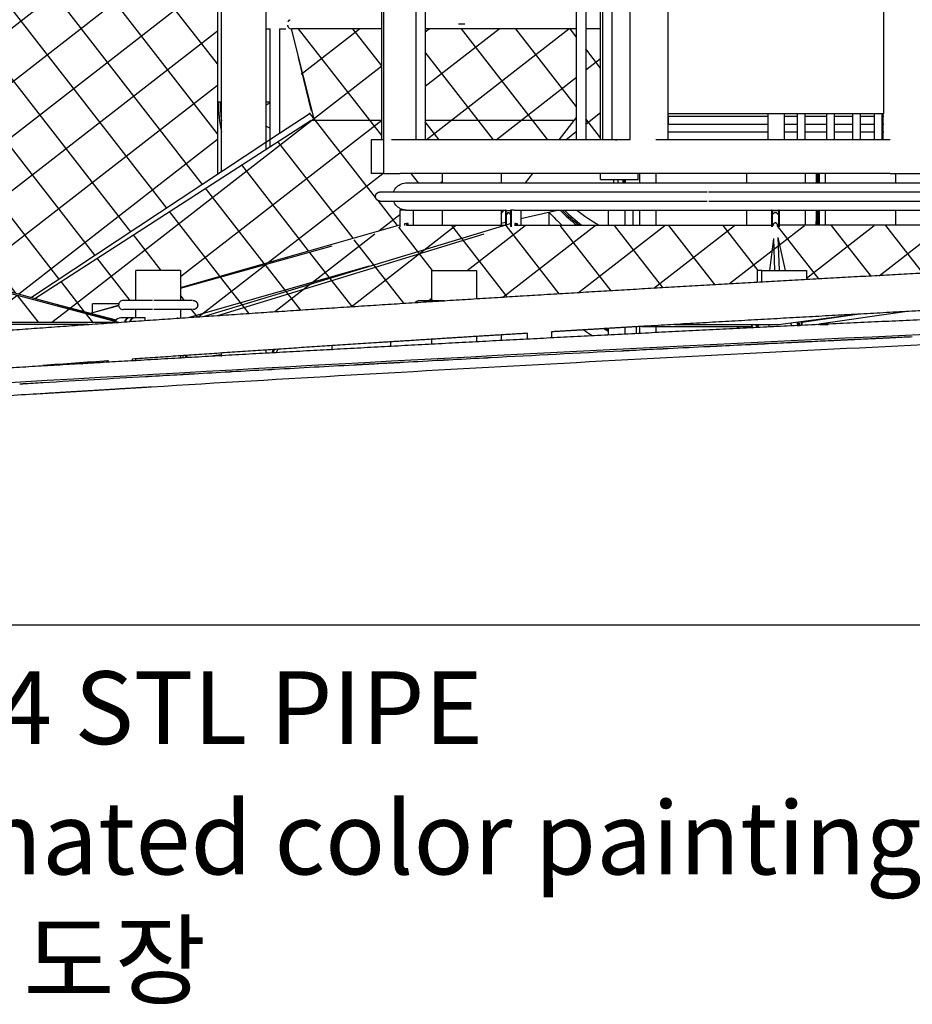
# Model space of a CAD drawing. Units: millimetres. Extents: x 15070 to 152964, y -76895 to 8202.
# Drawn here: x 32293 to 35601, y -76895 to -73245 of the extents above; entities that cross this region are included whole.
import ezdxf
from ezdxf.enums import TextEntityAlignment as Align

# ---------------------------------------------------------------- set-up
doc = ezdxf.new("R2010")
doc.units = ezdxf.units.MM
doc.header["$LTSCALE"] = 0.5
doc.layers.add('DIM', color=10, linetype='Continuous')
doc.styles.get("Standard").update_dxf_attribs({"font": 'Gulim.ttf'})

msp = doc.modelspace()

# ---------------------------------------------------------------- hatches: boundary and pattern name
h = msp.add_hatch()
h.set_pattern_fill('ANSI37', color=253, scale=50, angle=352.88)
h.set_pattern_definition([(37.88, (139167.05, -5600.81), (-97.47404, 125.30113), []), (127.88, (139167.05, -5600.81), (-125.30113, -97.47404), [])])
edge = h.paths.add_edge_path()
edge.add_line((33702.4, -74013.6), (32888.4, -74240.9))
edge.add_line((32888.4, -74240.9), (32888.4, -74286.3))
edge.add_line((32888.4, -74286.3), (32935.4, -74286.3))
edge.add_arc((32935.3, -74303.3), 17, -95.2347, 89.8783, ccw=False)
edge.add_line((32933.8, -74320.3), (32888.4, -74320.3))
edge.add_line((32888.4, -74320.3), (32888.4, -74350.3))
edge.add_line((32888.4, -74350.3), (33759.4, -74293.9))
edge.add_arc((33773.9, -74304.1), 17.8, 91.3494, 144.9217, ccw=False)
edge.add_line((33773.5, -74286.3), (33820.5, -74286.3))
edge.add_line((33820.5, -74286.3), (33820.5, -74175.3))
edge.add_line((33820.5, -74175.3), (33985.7, -74175.3))
edge.add_line((33985.7, -74175.3), (33985.7, -74279.6))
edge.add_line((33985.7, -74279.6), (35026.6, -74217.8))
edge.add_line((35026.6, -74217.8), (35026.6, -74175.3))
edge.add_line((35026.6, -74175.3), (35208.4, -74175.3))
edge.add_line((35208.4, -74175.3), (35208.4, -74207.7))
edge.add_line((35208.4, -74207.7), (38055.8, -74073.7))
edge.add_line((38055.8, -74073.7), (36460.6, -74007.8))
edge.add_line((36460.6, -74007.8), (33720.5, -74008.5))
edge.add_line((33720.5, -74008.5), (33702.4, -74013.6))
edge = h.paths.add_edge_path()
edge.add_line((37165.2, -72593.3), (37164.9, -73942.2))
edge.add_line((37164.9, -73942.2), (37245.5, -74025.5))
edge.add_line((37245.5, -74025.5), (37402, -74039.7))
edge.add_line((37402, -74039.7), (37402, -74024.6))
edge.add_line((37402, -74024.6), (37355, -74024.6))
edge.add_arc((37355, -74007.6), 17, 90.0025, 269.9975, ccw=False)
edge.add_line((37355, -73990.6), (37402, -73990.6))
edge.add_line((37402, -73990.6), (37402.8, -73879.6))
edge.add_line((37402.8, -73879.6), (37567.2, -73879.6))
edge.add_line((37567.2, -73879.6), (37567.2, -73990.6))
edge.add_line((37567.2, -73990.6), (37614.2, -73990.6))
edge.add_arc((37614.2, -74007.6), 17, -89.9996, 89.9996, ccw=False)
edge.add_line((37614.2, -74024.6), (37567.2, -74024.6))
edge.add_line((37567.2, -74024.6), (37567.2, -74046.7))
edge.add_line((37567.2, -74046.7), (37720.5, -74053.2))
edge.add_line((37720.5, -74053.2), (37720.5, -73073.4))
edge.add_line((37720.5, -73073.4), (37711.7, -73067.3))
edge.add_line((37711.7, -73067.3), (37189.6, -72586.4))
edge.add_line((37189.6, -72586.4), (37165.2, -72593.3))
edge = h.paths.add_edge_path()
edge.add_line((36556.5, -73279.2), (36891.1, -73279.2))
edge.add_line((36891.1, -73279.2), (36814.4, -73583.9))
edge.add_line((36814.4, -73583.9), (37245.5, -74025.5))
edge.add_line((37245.5, -74025.5), (37277.3, -74034.4))
edge.add_line((37277.3, -74034.4), (36460.6, -73999.9))
edge.add_line((36460.6, -73999.9), (36460.6, -73951.8))
edge.add_arc((36464.1, -73900.8), 51.1, 266.0177, 340.3317)
edge.add_line((36512.3, -73918), (36562.2, -73918))
edge.add_arc((36562.2, -73901), 17, 270.0003, 449.9994)
edge.add_line((36562.2, -73884), (36512.3, -73884))
edge.add_arc((36464.3, -73901.2), 51, 19.6778, 90.6852)
edge.add_line((36463.7, -73850.2), (36330.6, -73850.2))
edge.add_line((36330.6, -73850.2), (36330.6, -73815.2))
edge.add_line((36330.6, -73815.2), (36595.4, -73815.2))
edge.add_line((36595.4, -73815.2), (36595.4, -73690.2))
edge.add_line((36595.4, -73690.2), (36556.5, -73690.2))
edge.add_line((36556.5, -73690.2), (36556.5, -73279.2))
h.paths.add_polyline_path([(35834.4, -73279.2), (36394.9, -73279.2), (36394.9, -73690.2), (35834.4, -73690.2)])
h.paths.add_polyline_path([(35745.2, -73279.2), (35800.4, -73279.2), (35800.4, -73690.2), (35745.2, -73690.2)])
h.paths.add_polyline_path([(33795.8, -73279.2), (34356.5, -73279.2), (34356.5, -73690.2), (33795.8, -73690.2)])
h.paths.add_polyline_path([(34390.5, -73279.2), (34445.6, -73279.2), (34445.6, -73690.2), (34390.5, -73690.2)])
edge = h.paths.add_edge_path()
edge.add_line((33299.9, -73279.2), (33634.3, -73279.2))
edge.add_line((33634.3, -73279.2), (33634.3, -73690.2))
edge.add_line((33634.3, -73690.2), (33595.4, -73690.2))
edge.add_line((33595.4, -73690.2), (33595.4, -73815.2))
edge.add_line((33595.4, -73815.2), (33860.2, -73815.2))
edge.add_line((33860.2, -73815.2), (33860.2, -73850.2))
edge.add_line((33860.2, -73850.2), (33727.1, -73850.2))
edge.add_arc((33726.4, -73901), 50.8, 89.1903, 160.4468)
edge.add_line((33678.5, -73884), (33628.6, -73884))
edge.add_arc((33628.6, -73901), 17, 89.9996, 270.0009)
edge.add_line((33628.6, -73918), (33678.5, -73918))
edge.add_arc((33726.4, -73901), 50.8, 199.5483, 270.1224)
edge.add_line((33726.5, -73951.8), (33701.5, -73951.8))
edge.add_line((33701.5, -73951.8), (33701.5, -74005.7))
edge.add_line((33701.5, -74005.7), (32888.4, -74238.3))
edge.add_line((32888.4, -74238.3), (32888.4, -74175.3))
edge.add_line((32888.4, -74175.3), (32723.2, -74175.3))
edge.add_line((32723.2, -74175.3), (32723.2, -74286.4))
edge.add_line((32723.2, -74286.4), (32676.4, -74286.3))
edge.add_arc((32676.4, -74303.3), 17, 90.0478, 163.569)
edge.add_line((32660.2, -74298.5), (32563.6, -74298.5))
edge.add_line((32563.6, -74298.5), (32563.6, -74331.3))
edge.add_line((32563.6, -74331.3), (32555.5, -74333.8))
edge.add_line((32555.5, -74333.8), (32348.4, -74279))
edge.add_line((32348.4, -74279), (33373.3, -73617.4))
edge.add_line((33373.3, -73617.4), (33299.9, -73279.2))
edge = h.paths.add_edge_path()
edge.add_line((30762.9, -73865.8), (31302, -74286.3))
edge.add_line((31302, -74286.3), (31310.5, -74286.3))
edge.add_line((31310.5, -74286.3), (31310.5, -74175.3))
edge.add_line((31310.5, -74175.3), (31475.7, -74175.3))
edge.add_line((31475.7, -74175.3), (31475.7, -74286.3))
edge.add_line((31475.7, -74286.3), (31517.1, -74286.3))
edge.add_line((31517.1, -74286.3), (31517.1, -74175.3))
edge.add_line((31517.1, -74175.3), (31682.3, -74175.3))
edge.add_line((31682.3, -74175.3), (31682.3, -74286.3))
edge.add_line((31682.3, -74286.3), (31729.3, -74286.3))
edge.add_arc((31729.3, -74303.3), 17, -89.9966, 89.9966, ccw=False)
edge.add_line((31729.3, -74320.3), (31682.3, -74320.3))
edge.add_line((31682.3, -74320.3), (31682.3, -74350.3))
edge.add_line((31682.3, -74350.3), (31731.3, -74350.3))
edge.add_arc((31729.7, -74376.6), 26.3, 20.6648, 86.5326, ccw=False)
edge.add_line((31754.4, -74367.3), (32659.4, -74367.3))
edge.add_line((32659.4, -74367.3), (30762.9, -73865.8))
h.paths.add_polyline_path([(33025.7, -72465.1), (33025.9, -73819.5), (32337.2, -74275.1), (31273.1, -73982.2), (31273.1, -73577.1), (31269.2, -73496.1), (32999.1, -72455.4)])
edge = h.paths.add_edge_path(flags=17)
edge.add_line((29482.3, -74216.6), (29482.3, -74286.3))
edge.add_line((29482.3, -74286.3), (29529.3, -74286.3))
edge.add_arc((29529.3, -74303.3), 17, -36.2588, 89.9973, ccw=False)
edge.add_line((29543, -74313.3), (30490.4, -73865.8))
edge.add_line((30490.4, -73865.8), (29482.3, -74216.6))
h.paths.add_polyline_path([(28810.1, -74689.4), (29430.2, -74375.3), (29551.4, -74354.8), (30618.1, -73865.8), (31265.1, -74350.3), (31294.5, -74375.3), (31398.5, -74460.5), (30588.1, -74526), (28810.1, -74689.4)])
edge = h.paths.add_edge_path()
edge.add_line((27178.2, -74873.4), (28757.9, -74694.7))
edge.add_line((28757.9, -74694.7), (29294.5, -74382.6))
edge.add_line((29294.5, -74382.6), (29308.2, -74350.8))
edge.add_line((29308.2, -74350.8), (29317.1, -74350.3))
edge.add_line((29317.1, -74350.3), (29317.1, -74320.3))
edge.add_line((29317.1, -74320.3), (29271.1, -74320.3))
edge.add_arc((29270.4, -74303.3), 17, 157.7784, 272.325, ccw=False)
edge.add_line((29254.6, -74296.9), (28693.2, -74491.2))
edge.add_line((28693.2, -74491.2), (28431.7, -74538.5))
edge.add_line((28431.7, -74538.5), (27178.2, -74873.4))
edge = h.paths.add_edge_path()
edge.add_line((39358.3, -73597.7), (39358.3, -73312.8))
edge.add_line((39358.3, -73312.8), (38602.7, -73924.5))
edge.add_line((38602.7, -73924.5), (38237, -74066.9))
edge.add_line((38237, -74066.9), (39829.1, -74018.2))
edge.add_line((39829.1, -74018.2), (39255.4, -73626.5))
edge.add_arc((39262.7, -73612.2), 16.1, 63.7766, 243.0616, ccw=False)
edge.add_line((39269.8, -73597.7), (39358.3, -73597.7))
edge = h.paths.add_edge_path()
edge.add_line((39871.7, -72897.2), (40234.9, -72897.2))
edge.add_line((40234.9, -72897.2), (40234.9, -72831))
edge.add_arc((40308.3, -72855.7), 77.4, 70.1442, 161.4342, ccw=False)
edge.add_line((40334.5, -72782.9), (40423.1, -72450.8))
edge.add_line((40423.1, -72450.8), (39871.7, -72897.2))
h.paths.add_polyline_path([(39858.1, -72939.9), (39858.1, -73597.4), (40117.4, -73597.2), (40234.9, -73156.4), (40234.9, -72939.9)])
h.paths.add_polyline_path([(39824.1, -73597.4), (39824.1, -72939.9), (39819, -72939.9), (39479.3, -73214.8), (39479.3, -73597.6)])
edge = h.paths.add_edge_path()
edge.add_line((40970.7, -72899.7), (40448.4, -72939.9))
edge.add_line((40448.4, -72939.9), (40432.5, -72992.7))
edge.add_line((40432.5, -72992.7), (40432.5, -73096.9))
edge.add_line((40432.5, -73096.9), (40633, -73096.9))
edge.add_arc((40620.5, -73211), 114.7, 7.23, 83.7265, ccw=False)
edge.add_arc((40739.7, -73260.5), 64.2, -6.6012, 94.7849, ccw=False)
edge.add_line((40803.4, -73267.9), (40803.5, -73597.2))
edge.add_line((40803.5, -73597.2), (41017.9, -73597.2))
edge.add_line((41017.9, -73597.2), (41017.9, -73556.4))
edge.add_arc((41020.8, -73492.4), 64, 173.3511, 267.3672, ccw=False)
edge.add_line((40957.2, -73485), (40957.2, -72947.1))
edge.add_arc((40997.7, -72933.1), 42.9, 128.993, 199.0655, ccw=False)
edge = h.paths.add_edge_path()
edge.add_line((40448.2, -72940.2), (40972.5, -72897.2))
edge.add_line((40972.5, -72897.2), (40971.6, -72898.5))
edge.add_line((40971.6, -72898.5), (40970.8, -72899.7))
edge.add_arc((41021.9, -72940), 65.1, 93.5894, 141.8005, ccw=False)
edge.add_line((41017.9, -72875), (40595.8, -72450.8))
edge.add_line((40595.8, -72450.8), (40448.2, -72940.2))

# ---------------------------------------------------------------- linework, layer by layer
for p, q in [((33025.9, -72528), (33025.9, -73819.5)), ((33040.4, -73810), (33040.4, -72529.1)), ((33634.3, -73690.2), (33634.3, -72885)), ((33641.9, -73815.2), (33641.9, -72885)), ((34554.7, -73690.2), (34554.7, -72885)), ((33761.8, -73690.2), (33761.8, -72959.2)), ((33795.8, -72959.2), (33795.8, -73690.2)), ((34356.5, -73690.2), (34356.5, -72959.2)), ((34390.5, -72959.2), (34390.5, -73690.2)), ((34445.6, -73690.2), (34445.6, -72959.2)), ((34453.5, -73690.2), (34453.5, -72955.8)), ((34487.5, -72959.2), (34487.5, -73690.2)), ((34695, -72943.2), (34695, -73593.2)), ((35494.9, -73593.2), (35494.9, -72943.2)), ((33205.6, -73215.2), (33205.6, -73725.6)), ((33289.3, -73247.2), (33292.9, -73247.2)), ((34694.5, -73250.8), (34694.5, -73591.6)), ((33205.6, -73279.2), (33221.5, -73279.2)), ((33221.5, -73715.4), (33221.5, -73279.2)), ((33255.5, -73279.2), (33255.5, -73667.7)), ((33255.5, -73279.2), (33278.8, -73279.2)), ((33634.3, -73279.2), (33299.7, -73279.2)), ((33384.8, -73617.9), (33299.9, -73279.2)), ((34356.5, -73279.2), (33795.8, -73279.2)), ((33942.7, -73262.2), (33918.6, -73262.2)), ((34445.6, -73279.2), (34390.5, -73279.2)), ((33373.7, -73583.9), (33326, -73385.1)), ((33025.7, -73550.1), (33040.4, -73550.1)), ((33205.6, -73550.1), (33221.5, -73550.1)), ((32348.4, -74279), (33373.3, -73617.4)), ((33369.1, -73592.6), (33255.5, -73667.7)), ((33795.8, -73617.9), (34349.2, -73617.9)), ((34292.5, -73690.2), (34356.5, -73608.6)), ((34694.5, -73593.2), (34694.5, -73690.2)), ((34695, -73593.2), (35494.9, -73593.2)), ((35064.8, -73604.5), (34695.4, -73604.5)), ((34695.4, -73604.5), (34695.4, -73632.6)), ((35065.2, -73593.2), (35065.2, -73690.2)), ((35125.7, -73593.2), (35125.7, -73690.2)), ((35175, -73604.5), (35125.7, -73604.5)), ((35175, -73690.2), (35175, -73593.2)), ((35202.2, -73593.2), (35202.2, -73690.2)), ((35283.7, -73604.5), (35202.2, -73604.5)), ((35283.7, -73690.2), (35283.7, -73593.2)), ((35310.9, -73593.2), (35310.9, -73690.2)), ((35380.8, -73604.5), (35310.9, -73604.5)), ((35380.8, -73690.2), (35380.8, -73593.2)), ((35408, -73593.2), (35408, -73690.2)), ((35460.4, -73604.5), (35408, -73604.5)), ((35460.4, -73690.2), (35460.4, -73593.2)), ((35487.6, -73593.2), (35487.6, -73690.2)), ((35495.4, -73604.5), (35487.6, -73604.5)), ((35492.6, -73690.2), (35492.6, -73593.2)), ((34695.4, -73632.6), (35065.2, -73632.6)), ((34695.4, -73661.4), (34695.4, -73632.6)), ((35125.7, -73632.6), (35175, -73632.6)), ((35202.2, -73632.6), (35283.7, -73632.6)), ((35310.9, -73632.6), (35380.8, -73632.6)), ((35408, -73632.6), (35460.4, -73632.6)), ((35487.6, -73632.6), (35495.4, -73632.6)), ((33255.5, -73667.7), (33205.6, -73700.7)), ((33641.9, -73690.2), (33595.4, -73690.2)), ((33595.4, -73690.2), (33595.4, -73815.2)), ((34554.7, -73690.2), (33670.4, -73690.2)), ((34500.7, -73690.2), (34505.4, -73690.2)), ((35095.4, -73690.2), (34650.5, -73690.2)), ((34695.4, -73661.4), (35065, -73661.4)), ((35518.1, -73690.2), (35095.4, -73690.2)), ((35125.7, -73661.4), (35175, -73661.4)), ((35202.2, -73661.4), (35283.7, -73661.4)), ((35310.9, -73661.4), (35380.8, -73661.4)), ((35408, -73661.4), (35460.4, -73661.4)), ((35487.6, -73661.4), (35495.4, -73661.4)), ((33205.6, -73700.7), (32337.2, -74275.1)), ((33642.7, -73815.2), (33595.4, -73815.2)), ((33678.2, -73815.2), (33703.4, -73815.2)), ((33708.1, -73815.2), (33703.4, -73815.2)), ((34556.5, -73815.2), (33708.1, -73815.2)), ((33860.2, -73850.2), (33860.2, -73815.2)), ((34076.7, -73815.2), (34076.7, -73850.2)), ((34167.1, -73850.2), (34194.7, -73815.1)), ((34445.6, -73837.5), (34445.6, -73815.2)), ((34510.4, -73850.2), (34510.4, -73837.5)), ((34531.2, -73837.5), (34530.3, -73850.2)), ((34535.4, -73837.5), (34535.4, -73850.2)), ((34536.6, -73837.5), (34536.6, -73850.2)), ((34563.6, -73815.2), (34556.5, -73815.2)), ((34670, -73815.2), (34563.6, -73815.2)), ((34585.4, -73837.5), (34585.4, -73815.2)), ((34590.2, -73815.2), (34590.2, -73850.2)), ((34650.7, -73815.2), (34650.7, -73850.2)), ((35095.4, -73815.2), (34670, -73815.2)), ((34987.1, -73850.2), (34987.1, -73815.2)), ((35518.2, -73815.2), (35095.4, -73815.2)), ((35203.6, -73815.2), (35203.6, -73850.2)), ((35244.4, -73815.2), (35244.4, -73850.2)), ((35245.6, -73850.2), (35247, -73815.2)), ((35248.8, -73815.2), (35247.4, -73850.2)), ((35250.9, -73850.2), (35252.4, -73815.2)), ((35252.9, -73815.2), (35252.9, -73843.9)), ((35256.4, -73850.2), (35256.4, -73815.2)), ((35277.9, -73815.2), (35277.9, -73850.2)), ((35518.2, -73815.2), (35629.2, -73815.2)), ((35540.2, -73850.2), (35540.2, -73815.2)), ((32660, -74367.4), (30762.9, -73865.8)), ((30841.1, -73863.3), (32648.3, -74360.7)), ((33727.1, -73850.2), (36463.7, -73850.2)), ((35251.2, -73843.9), (35252.9, -73843.9)), ((35252.9, -73843.9), (35252.7, -73850.2)), ((33628.6, -73884), (33717.1, -73884)), ((33717.1, -73884), (33717.6, -73884)), ((33717.6, -73884), (34840.7, -73884)), ((34844.9, -73884), (36562.2, -73884)), ((33628.6, -73918), (33717.1, -73918)), ((33717.1, -73918), (33717.6, -73918)), ((33717.6, -73918), (34840.7, -73918)), ((34846.9, -73918), (36562.2, -73918)), ((33726.5, -73951.8), (33701.5, -73951.8)), ((33701.5, -73951.8), (33701.5, -74006.8)), ((33726.5, -73951.8), (34093.7, -73951.8)), ((33751.5, -73951.8), (33751.5, -74006.8)), ((33860.2, -74006.8), (33860.2, -73951.8)), ((34076.7, -73965.6), (34087.5, -73951.8)), ((34076.7, -73951.8), (34076.7, -74006.8)), ((34093.7, -73951.8), (34093.7, -74006.8)), ((34095.6, -73951.8), (34093.7, -73951.8)), ((34095.8, -73952.2), (34095.8, -73952.8)), ((34095.8, -73952.8), (34111.4, -73952.8)), ((34095.8, -73968.8), (34095.8, -73952.8)), ((34095.8, -73968.8), (34097.2, -73968.8)), ((34095.8, -73968.8), (34095.8, -74006.8)), ((34113.4, -73951.8), (34112, -73951.8)), ((34112, -73952.8), (34112, -73968.8)), ((34112, -73968.8), (34112, -74006.8)), ((34125.7, -73951.8), (34114.1, -73951.8)), ((34114.1, -73951.8), (34114.1, -74006.8)), ((34125.7, -73951.8), (35078.5, -73951.8)), ((34149.6, -73982.9), (34286.1, -73951.8)), ((34149.6, -73951.8), (34149.6, -74006.8)), ((34254.3, -73959.4), (34254.3, -74006.8)), ((34474.9, -74006.8), (34474.9, -73951.8)), ((34535.4, -73950.8), (34535.4, -74006.8)), ((34565.5, -73950.8), (34565.5, -74006.8)), ((34590.2, -73951.8), (34590.2, -74006.8)), ((34650.7, -73951.8), (34650.7, -74006.8)), ((34987.1, -74006.8), (34987.1, -73951.8)), ((35078.7, -73951.8), (35078.7, -74006.8)), ((35081.5, -73951.8), (35078.7, -73951.8)), ((35081.5, -73951.8), (35104.5, -73951.8)), ((35081.7, -73951.8), (35081.7, -74006.8)), ((35081.7, -73952.8), (35104.6, -73952.8)), ((35104.7, -73951.8), (35104.7, -74006.7)), ((35107.5, -73951.8), (35104.7, -73951.8)), ((35107.5, -73951.8), (36464.4, -73951.8)), ((35107.7, -73951.8), (35107.7, -74006.7)), ((35203.6, -73951.8), (35203.6, -74006.8)), ((35244.4, -74006.8), (35246.7, -73951.8)), ((35244.4, -73951.8), (35244.4, -74006.8)), ((35248.4, -73951.8), (35246.1, -74006.8)), ((35249.7, -74006.8), (35252, -73951.8)), ((35251.2, -73971.5), (35252.9, -73971.5)), ((35252.9, -73971.5), (35251.5, -74006.8)), ((35252.9, -73951.8), (35252.9, -73971.5)), ((35256.4, -74006.8), (35256.4, -73951.8)), ((35277.9, -73951.8), (35277.9, -74006.8)), ((35540.2, -74006.8), (35540.2, -73951.8)), ((32888.4, -74238.3), (33701.5, -74005.7)), ((32974, -74345.6), (34111.6, -74001.5)), ((33720.5, -74008.5), (33720.5, -74000.8)), ((33720.5, -74000.8), (33726.5, -74000.8)), ((33732.5, -74000.8), (33726.5, -74000.8)), ((33726.7, -74006.8), (34093.7, -74006.8)), ((33732.5, -74006.8), (33732.5, -74000.8)), ((34076.7, -73999.5), (34093.7, -73995.6)), ((34109.3, -74000.8), (34109.3, -74002.2)), ((34111.4, -74000.8), (34109.3, -74000.8)), ((34127.3, -74006.8), (35078.5, -74006.8)), ((34127.6, -74000.8), (34127.6, -74009.7)), ((34131.5, -74000.8), (34127.6, -74000.8)), ((34131.3, -74000.8), (34131.3, -74006.8)), ((34131.8, -74000.8), (34136.1, -74000.8)), ((34134, -74006.8), (34134, -74000.8)), ((34136.1, -74000.8), (34136.1, -74006.8)), ((35081.5, -74006.8), (35085, -74006.8)), ((35085.1, -74009.9), (35085, -74007.1)), ((35101, -74006.7), (35101.1, -74009.4)), ((35104.5, -74006.8), (35101, -74006.8)), ((36051.6, -74006.8), (35107.5, -74006.8)), ((33027.1, -74341.9), (34013.8, -74039.8)), ((35086.5, -74056.6), (35071, -74175.3)), ((35091.8, -74175.3), (35087, -74056.6)), ((35102.9, -74053.1), (35129, -74175.3)), ((35102.9, -74053.1), (35107.9, -74175.3)), ((32888.4, -74240.9), (33450.2, -74084)), ((33587.9, -74158.9), (32920.5, -74349.2)), ((32723.2, -74286.4), (32723.2, -74175.3)), ((32888.3, -74175.3), (32788.3, -74175.3)), ((32888.4, -74175.3), (32888.4, -74286.3)), ((33820.5, -74286.3), (33820.5, -74175.3)), ((33985.7, -74175.3), (33985.7, -74279.6)), ((35026.6, -74217.8), (35026.6, -74175.3)), ((35043.2, -74175.3), (35081.5, -74175.3)), ((35043.2, -74216.9), (35043.2, -74175.3)), ((35208.4, -74175.3), (35208.4, -74207.7)), ((32649.9, -74358.7), (32424.9, -74299.4)), ((32555.5, -74333.8), (32660.5, -74304.5)), ((32563, -74331.5), (32563, -74298.5)), ((32563.6, -74331.3), (32659.4, -74303.9)), ((32785.4, -74286.3), (32677.2, -74286.3)), ((32933.8, -74286.3), (32789.7, -74286.3)), ((33773.5, -74286.3), (33867.5, -74286.3)), ((32698, -74350.3), (32668.8, -74350.3)), ((32785.4, -74320.3), (32677.2, -74320.3)), ((32714.8, -74350.3), (32700.2, -74350.3)), ((32757.5, -74350.3), (32718.5, -74350.3)), ((32723.2, -74350.3), (32723.2, -74320.3)), ((32757.5, -74360.4), (32757.5, -74350.3)), ((32933.8, -74320.3), (32789.7, -74320.3)), ((32876.7, -74352.3), (32876.7, -74350.3)), ((32876.7, -74350.3), (32878.7, -74350.3)), ((32888.4, -74320.3), (32888.4, -74350.3)), ((35103.9, -74375.3), (35384.6, -74338)), ((35191.8, -74367.1), (35396.2, -74337.4)), ((35573, -74327.8), (35253.8, -74374.2)), ((32545.3, -74375.3), (31637.2, -74375.3)), ((31744.5, -74367.3), (32645.7, -74367.3)), ((34535.4, -74386.3), (34535.4, -74410.1)), ((34576.8, -74383.8), (34576.8, -74408)), ((34590.2, -74383), (34590.2, -74407.3)), ((34598.1, -74383.3), (35005.2, -74383.3)), ((34650.7, -74383.3), (34650.7, -74404.3)), ((34720.9, -74375.3), (35103.9, -74375.3)), ((35021.1, -74375.3), (35021.1, -74380.9)), ((35021.1, -74381.3), (35030.5, -74381.3)), ((35028.7, -74375.3), (35028.7, -74381.3)), ((35030.5, -74381.3), (35030.5, -74375.3)), ((35069.3, -74375.3), (35069.3, -74383.6)), ((35152, -74375.3), (35152, -74368.9)), ((35152, -74375.3), (35152, -74379.6)), ((35175.2, -74369.3), (35180.8, -74369.3)), ((35175.2, -74375.3), (35175.2, -74369.3)), ((35175.2, -74375.3), (35175.2, -74381.3)), ((35177.8, -74369.3), (35177.8, -74375.3)), ((35177.8, -74381.3), (35177.8, -74375.3)), ((35180.9, -74369.3), (35180.9, -74375.3)), ((35180.9, -74381.3), (35180.9, -74375.3)), ((35244.4, -74375.6), (35227.5, -74378)), ((35252.8, -74375.3), (35254, -74375.3)), ((35257.7, -74375.3), (35288.8, -74375.3)), ((33985.7, -74419.7), (33985.7, -74438.4)), ((34076.7, -74414), (34076.7, -74433.7)), ((34174.7, -74428.6), (34175, -74408)), ((34264.2, -74402.5), (34263.9, -74423.9)), ((34474.9, -74414.8), (34474.9, -74389.9)), ((33450.2, -74470.6), (33450.2, -74453.9)), ((33666.7, -74439.9), (33666.7, -74455.4)), ((33820.5, -74447.2), (33820.5, -74430.1)), ((32888.4, -74491.5), (32888.4, -74498.5)), ((33040.4, -74493.4), (33040.4, -74481.2)), ((33205.6, -74470.1), (33205.6, -74480.7)), ((32505.2, -74520.6), (32513.9, -74517.6)), ((32563, -74517.3), (32563, -74514.2)), ((32620.5, -74514.3), (32620.6, -74507.5)), ((32709.8, -74503.9), (32709.6, -74510.6)), ((32723.2, -74510.7), (32723.2, -74503))]:
    msp.add_line(p, q)
for centre, radius, start, end in [((33302.9, -73262.4), 18.3, 188.6522, 210.8548), ((33300.3, -73264.2), 15.1, 210.2819, 257.1098), ((33630.8, -73543.7), 602.3, 180.6057, 191.4077), ((33638.5, -73543.2), 603, 180.651, 187.3119), ((33240.6, -73600.8), 50.8, 112.1198, 133.6576), ((33235.2, -73607.3), 42.4, 225.7004, 251.2128), ((34732.5, -73527.5), 644.1, 222.3258, 228.0839), ((34763.2, -73489.9), 657.2, 224.6583, 231.8659), ((34759.9, -73494.2), 646.5, 225.0501, 232.4475), ((34720.3, -73545.6), 575.8, 224.8546, 233.2087), ((34716.1, -73503.6), 573.8, 231.36, 241.2749), ((32676.5, -74303.3), 17, 135.6077, 180.009), ((32676.5, -74303.3), 17, 179.9909, 224.6814), ((32676.4, -74303.2), 16.9, 90.0093, 135.0742), ((32676.4, -74303.3), 16.9, 224.9258, 269.9907), ((32668.3, -74374.7), 24.4, 90.2619, 153.6358), ((32702.7, -74370.7), 21.7, 115.6358, 168.2926), ((32702.4, -74369.2), 19.1, 96.8052, 171.7577), ((32720.3, -74368.4), 18.2, 95.6983, 166.8305), ((32722.6, -74371.4), 23.3, 128.8016, 162.5923), ((35034.7, -74375.4), 30.5, 179.8404, 201.703), ((35036, -74375.4), 30, 179.7021, 206.9393), ((35140.7, -74375.1), 49.2, 359.8038, 12.9523), ((35143.7, -74375.1), 48.8, 359.7751, 13.5797), ((32532.6, -74505.4), 18.3, 220.462, 248.235)]:
    msp.add_arc(centre, radius, start, end)
for points, weights, degree, knots in [([(33287.2, -73252.7), (33288.8, -73250.1), (33291.2, -73248.2), (33292.8, -73246.9), (33294.6, -73246.2)], [1, 0.982196099039, 1, 0.949372932947, 0.916247806901], 2, [0, 0, 0, 6.123462, 6.123462, 10.739211, 10.739211, 10.739211]), ([(34445.6, -73837.5), (34445.6, -73837.5), (34515.5, -73837.5), (34585.4, -73837.5), (34585.4, -73837.5)], [1, 0.707106781187, 1, 0.707106781187, 1], 2, [-314.159265, -314.159265, -314.159265, -157.079633, -157.079633, 0, 0, 0]), ([(33628.6, -73918), (33621.5, -73918), (33616.6, -73913), (33611.6, -73908), (33611.6, -73901), (33611.6, -73894), (33616.6, -73889), (33621.5, -73884), (33628.6, -73884)], [1, 0.923877470359, 1, 0.923877470359, 1, 0.923878633231, 1, 0.923878633231, 1], 2, [0, 0, 0, 13.35186, 13.35186, 26.70372, 26.70372, 40.055558, 40.055558, 53.407395, 53.407395, 53.407395]), ([(34112, -73968.8), (34109.9, -73962.8), (34103.9, -73960.8), (34097.8, -73962.8), (34095.8, -73968.8)], [1, 0.89518614288, 1, 0.89518614288, 1], 2, [0, 0, 0, 11.797438, 11.797438, 23.594876, 23.594876, 23.594876]), ([(35104.7, -73968.8), (35100.8, -73962.2), (35093.2, -73960.8), (35085.6, -73962.2), (35081.7, -73968.8)], [1, 0.909528559821, 1, 0.909388902883, 1], 2, [0, 0, 0, 14.408114, 14.408114, 28.855814, 28.855814, 28.855814]), ([(26422, -74964.6), (26638.5, -74938.7), (26853.8, -74912.8), (27066.6, -74887), (27167.3, -74874.8), (27267.5, -74862.6), (27368.8, -74850.1), (27419.3, -74843.9), (27470.1, -74837.6), (27521.9, -74831.3), (27574.8, -74824.9), (27628.8, -74818.4), (27683.6, -74811.9), (27791.9, -74799.1), (27903.6, -74786.3), (28018.4, -74773.4), (28131.8, -74760.7), (28248.2, -74748), (28367.5, -74735.3), (28618.5, -74708.6), (28869.6, -74683), (29120.9, -74658.6), (29681.4, -74604.3), (30242.2, -74554.2), (30803.5, -74508.2), (31106.9, -74483.2), (31410.4, -74459.2), (31714, -74436.2), (32026.7, -74412.5), (32339.4, -74389.7), (32652.2, -74367.8), (32972.3, -74345.4), (33292.5, -74323.9), (33612.7, -74303.2), (33938.5, -74282.3), (34264.4, -74262.2), (34590.3, -74243), (35239.4, -74204.7), (35888.6, -74170.1), (36538.1, -74139), (36854.4, -74123.9), (37170.8, -74109.7), (37487.2, -74096.4), (37793.3, -74083.6), (38099.5, -74071.7), (38405.7, -74060.8), (38959.3, -74040.9), (39513.1, -74024.9), (40067, -74012.8)], [1, 1, 1, 1, 1, 1, 1, 1, 1, 1, 1, 1, 1, 1, 1, 1, 1, 1, 1, 0.999992941443, 0.999992941443, 1, 0.999981723926, 0.999981723926, 1, 0.999996627193, 0.999996627193, 1, 0.999997132942, 0.999997132942, 1, 0.999997397361, 0.999997397361, 1, 0.999997480392, 0.999997480392, 1, 0.999989821616, 0.999989821616, 1, 0.999997121627, 0.999997121627, 1, 0.999996738135, 0.999996738135, 1, 0.999983448996, 0.999983448996, 1], 3, [7.90613, 7.90613, 7.90613, 7.90613, 1042.967653, 1042.967653, 1042.967653, 1533.115708, 1533.115708, 1533.115708, 1777.662533, 1777.662533, 1777.662533, 2027.470102, 2027.470102, 2027.470102, 2521.212682, 2521.212682, 2521.212682, 3009.49153, 3009.49153, 3009.49153, 3766.848665, 3766.848665, 3766.848665, 5456.123336, 5456.123336, 5456.123336, 6369.513415, 6369.513415, 6369.513415, 7310.203529, 7310.203529, 7310.203529, 8272.874741, 8272.874741, 8272.874741, 9252.321653, 9252.321653, 9252.321653, 11202.882512, 11202.882512, 11202.882512, 12152.928049, 12152.928049, 12152.928049, 13072.119795, 13072.119795, 13072.119795, 14734.172323, 14734.172323, 14734.172323, 14734.172323]), ([(33724.9, -74000.8), (33725.5, -74003), (33726.5, -74006.6), (33726.6, -74006.7), (33726.6, -74006.8)], [0.854879020291, 0.839620193739, 1, 0.992943031174, 0.986226123543], 2, [5.685392, 5.685392, 5.685392, 12.566371, 12.566371, 12.869145, 12.869145, 12.869145]), ([(35101, -74006.7), (35101, -74006.6), (35101, -74006.6), (35100.9, -74003.3), (35098.5, -74001.1), (35096.1, -73998.8), (35092.8, -73999), (35085, -73999.1), (35085, -74006.9)], [0.994264978848, 0.997103852119, 1, 0.923821392169, 1, 0.923821392169, 1, 0.712679412624, 1], 2, [12.442113, 12.442113, 12.442113, 12.566371, 12.566371, 18.778627, 18.778627, 24.990883, 24.990883, 37.308626, 37.308626, 37.308626]), ([(33820.5, -74175.3), (33821.1, -74175.3), (33858.8, -74175.3), (33928.5, -74175.3), (33972.8, -74175.3), (33986, -74175.3), (33985.7, -74175.3)], [0.862706303681, 0.816941738242, 1, 0.707106781187, 1, 0.890165042945, 0.862706303681], 2, [178.403193, 178.403193, 178.403193, 259.495553, 259.495553, 389.24333, 389.24333, 437.898746, 437.898746, 437.898746]), ([(35081.5, -74175.3), (35151.3, -74175.3), (35195.6, -74175.3), (35208.7, -74175.3), (35208.4, -74175.3)], [1, 0.707106781187, 1, 0.890165042945, 0.862706303681], 2, [0, 0, 0, 129.747777, 129.747777, 178.403193, 178.403193, 178.403193]), ([(32661.2, -74298.5), (32648.3, -74298.5), (32635.3, -74298.5), (32553.4, -74298.5), (32563.6, -74298.5)], [0.902643273904, 0.938341638405, 1, 0.707106781187, 1], 2, [361.929501, 361.929501, 361.929501, 389.24333, 389.24333, 518.991106, 518.991106, 518.991106]), ([(32935.4, -74286.3), (32942.4, -74286.3), (32947.4, -74291.3), (32952.4, -74296.2), (32952.4, -74303.3), (32952.4, -74310.3), (32947.4, -74315.3), (32942.4, -74320.3), (32935.4, -74320.3)], [1, 0.923876261205, 1, 0.923883694573, 1, 0.923883694573, 1, 0.92387626123, 1], 2, [0, 0, 0, 13.351333, 13.351333, 26.703005, 26.703005, 40.054677, 40.054677, 53.40601, 53.40601, 53.40601]), ([(33759.4, -74293.9), (33760, -74292.9), (33760.7, -74292.1), (33761.5, -74291.3), (33764.8, -74288.2), (33769, -74286.4), (33773.5, -74286.3)], [1.00973307911, 1.0032443597, 1, 1, 0.957025339032, 0.957025339032, 1], 3, [37.477502, 37.477502, 37.477502, 37.477502, 40.739939, 40.739939, 40.739939, 54.037593, 54.037593, 54.037593, 54.037593]), ([(35743.5, -74318.8), (35361.8, -74338.8), (34980.1, -74360.1), (34598.5, -74382.5), (34487, -74389.1), (34375.6, -74395.8), (34264.2, -74402.5)], [1, 0.999996567147, 0.999996567147, 1, 1, 1, 1], 3, [0, 0, 0, 0, 1146.739828, 1146.739828, 1146.739828, 1481.90063, 1481.90063, 1481.90063, 1481.90063]), ([(34175, -74408), (33990.2, -74419.3), (33805.6, -74430.9), (33621.7, -74442.7), (33317.7, -74462.3), (33013.7, -74482.7), (32709.8, -74503.9)], [1, 1, 1, 1, 0.999997655659, 0.999997655659, 1], 3, [6318.857808, 6318.857808, 6318.857808, 6318.857808, 6875.60306, 6875.60306, 6875.60306, 7789.595926, 7789.595926, 7789.595926, 7789.595926])]:
    msp.add_rational_spline(points, weights, degree=degree, knots=knots)
for points, knots in [([(33374.2, -73617.9), (33384.8, -73617.9), (33395.5, -73617.9), (33406.4, -73617.9), (33450.4, -73617.9), (33499.8, -73617.9), (33553.8, -73617.9), (33579.6, -73617.9), (33606.4, -73617.9), (33634.3, -73617.9)], [30.996594, 30.996594, 30.996594, 30.996594, 96.793974, 96.793974, 96.793974, 360.911653, 360.911653, 360.911653, 487.143635, 487.143635, 487.143635, 487.143635]), ([(33678.5, -73884), (33681, -73877), (33685.1, -73870.5), (33695.4, -73860.2), (33701.2, -73856.3), (33711.1, -73852.4), (33725.5, -73850.2), (33726.4, -73850.2)], [100.857032, 100.857032, 100.857032, 100.857032, 126.633657, 126.633657, 149.992858, 149.992858, 162.34709, 162.34709, 162.34709, 162.34709]), ([(33726.4, -73951.8), (33726.4, -73951.8), (33710.7, -73949.4), (33701.2, -73945.7), (33695.4, -73941.8), (33685.1, -73931.5), (33681, -73925), (33678.5, -73918)], [0, 0, 0, 0, 11.020931, 11.020931, 34.752316, 34.752316, 60.955465, 60.955465, 60.955465, 60.955465])]:
    msp.add_open_spline(points, degree=3, knots=knots)
for points, weights, degree in [([(33642.7, -73815.2), (33635, -73815.2), (33678.2, -73815.2)], [0.896613904223, 0.77414264686, 1], 2), ([(34256.2, -73961.2), (34255.4, -73960.3), (34254.6, -73959.4)], [1, 0.998844766268, 0.997698645515], 2), ([(33701.5, -74006.8), (33701.5, -74010.2), (33702.4, -74013.6)], [1, 0.945941027013, 0.911837262089], 2), ([(34112, -74006.8), (34112, -74009.9), (34112.5, -74012.9)], [1, 0.95146704007, 0.91901808652], 2), ([(34114.1, -74006.8), (34114.1, -74009.9), (34114.6, -74012.9)], [1, 0.951428459587, 0.918966507153], 2), ([(35078.7, -74006.9), (35078.7, -74009.9), (35078.7, -74012.8)], [0.99837939648, 0.951430471725, 0.919701199839], 2), ([(35081.7, -74006.9), (35081.7, -74009.9), (35081.7, -74012.8)], [0.99830375375, 0.951404907755, 0.919701199845], 2), ([(35104.7, -74006.8), (35104.7, -74009.8), (35104.7, -74012.8)], [1, 0.951976570593, 0.919701199688], 2), ([(35107.7, -74006.8), (35107.7, -74009.8), (35107.7, -74012.8)], [1, 0.951976570593, 0.919701199688], 2), ([(32788.3, -74175.3), (32721.1, -74175.3), (32723.2, -74175.3)], [1, 0.743718433538, 0.935929608385], 2), ([(35043.2, -74175.3), (35025.7, -74175.3), (35026.6, -74175.3)], [0.854721557676, 0.843743742996, 0.935929608385], 2), ([(33824.2, -74286.3), (33822.3, -74286.3), (33820.5, -74286.9)], [1, 0.94561450346, 0.911426007355], 2), ([(32716.2, -74350.3), (32713.8, -74350.3), (32711.5, -74351.3)], [0.995805677418, 0.943870311285, 0.91089620276], 2), ([(34957, -74389), (34955.4, -74386.3), (34954.5, -74383.3)], [0.862706303703, 0.874241202333, 0.900312881237], 2), ([(34990.8, -74387.4), (34989.9, -74385.4), (34989.3, -74383.3)], [0.87034606208, 0.881564358842, 0.900277007086], 2), ([(34992.6, -74387.3), (34991.7, -74385.4), (34991.2, -74383.3)], [0.870839893703, 0.881973262431, 0.90027707498], 2), ([(35189.8, -74377.8), (35189.9, -74376.5), (35189.9, -74375.3)], [0.962433825463, 0.979803549026, 0.999944269023], 2), ([(35192.5, -74377.6), (35192.5, -74376.5), (35192.5, -74375.3)], [0.964203356612, 0.980840845165, 0.999979970503], 2), ([(35210.7, -74361.1), (35211.2, -74362.6), (35211.5, -74364.2)], [0.860640565264, 0.866323286998, 0.876562595511], 2), ([(35213.2, -74360.8), (35213.7, -74362.2), (35214.1, -74363.8)], [0.859411229685, 0.864559735671, 0.874233308592], 2), ([(35273.6, -74352.7), (35275.5, -74353.6), (35277.2, -74354.8)], [0.878644550548, 0.866373936057, 0.860104159328], 2), ([(34382.3, -74395.4), (34398.8, -74406.8), (34413.9, -74416.2)], [0.859553011468, 0.864046543968, 0.87190559485], 2), ([(34458.2, -74390.9), (34466.9, -74395.9), (34474.9, -74400.2)], [0.878635037305, 0.884208559979, 0.891020604004], 2), ([(34474.9, -74397), (34469.1, -74394), (34463.1, -74390.6)], [0.894708432408, 0.889354522795, 0.884697109817], 2), ([(32896.8, -74491), (32897.1, -74493.2), (32897.4, -74495.4)], [0.966518060973, 0.967186736239, 0.967939249026], 2), ([(32897.4, -74495.4), (32897.5, -74496.3), (32897.6, -74497.1), (32897.7, -74498)], [0.516100573709, 0.516600688416, 0.517105764219, 0.517615801115], 3), ([(32912, -74489.9), (32912.5, -74493.4), (32913, -74497.1)], [0.853558470159, 0.853515680623, 0.853833344014], 2), ([(33231.2, -74468.3), (33229.6, -74473.8), (33228.2, -74479.4)], [0.864608720054, 0.866525659883, 0.868774987663], 2), ([(33233.1, -74480.8), (33234.9, -74474.2), (33236.9, -74468)], [0.867117570689, 0.864560619977, 0.862485673846], 2), ([(33244.4, -74478.5), (33247.6, -74472.4), (33251.2, -74467)], [0.854141972391, 0.853435508155, 0.853577000343], 2), ([(32576.3, -74516.5), (32575.8, -74515), (32575.3, -74513.3)], [0.8536360816, 0.852927184345, 0.858295555681], 2), ([(32579.1, -74516.3), (32578.5, -74514.8), (32578.1, -74513.1)], [0.853577066815, 0.853196598474, 0.858930124969], 2), ([(32599.9, -74514.6), (32599.6, -74513.4), (32599.3, -74512.1)], [0.855117088288, 0.857336562418, 0.862706303703], 2), ([(32603.2, -74516), (32602.6, -74514.2), (32602.1, -74512.2)], [0.853572227703, 0.853963219909, 0.862469846597], 2)]:
    msp.add_rational_spline(points, weights, degree=degree)
for points in [[(34493.6, -73837.5), (34493.6, -73841.7), (34493.6, -73846), (34493.6, -73850.2)], [(34527.6, -73837.5), (34527.6, -73841.7), (34527.6, -73846), (34527.6, -73850.2)], [(34100.8, -73963.4), (34099.4, -73964.9), (34098.1, -73966.9), (34097.2, -73968.8)], [(32906.3, -74490.3), (32906.6, -74492.6), (32906.9, -74495), (32907.3, -74497.5)], [(32999.1, -74492.3), (33012.9, -74490.4), (33026.7, -74488.4), (33040.4, -74486.3)], [(32620.5, -74510.1), (32539.4, -74515.8), (32458.6, -74521.6), (32378, -74527.4)]]:
    msp.add_open_spline(points, degree=3)
at = {"color": 251}
for points, weights, knots in [([(28608.6, -74784.2), (28609, -74784.2), (28609.5, -74784.1), (28609.9, -74784.1), (29190.2, -74738.6), (29770.7, -74696.2), (30351.4, -74656.7), (31021.1, -74611.1), (31691.1, -74568.6), (32361.2, -74529.1), (33094, -74485.9), (33827, -74445.8), (34560.2, -74408.8), (35317.9, -74370.6), (36075.8, -74335.5), (36833.8, -74303.7), (37572.3, -74272.6), (38311, -74244.9), (39049.7, -74220.4), (39727.1, -74197.9), (40404.7, -74178.8), (41082.3, -74163.1), (41666.4, -74149.5), (42250.7, -74139.4), (42835, -74132.8), (43307.8, -74127.4), (43780.8, -74125.6), (44253.7, -74127.6), (44633.4, -74128.9), (45013.1, -74134.8), (45392.6, -74145.4), (45679.7, -74152.5), (45966.6, -74167), (46252.9, -74188.7), (46489.3, -74208.1), (46648.1, -74230), (46749.4, -74260.4), (46757.6, -74262.9), (46773.3, -74268), (46801.5, -74278.8), (46832.1, -74294.6), (46863.7, -74319.6), (46880.5, -74340.2), (46888.8, -74351.2)], [1, 1, 1, 1, 0.999991173689, 0.999991173689, 1, 0.999993099233, 0.999993099233, 1, 0.999993939946, 0.999993939946, 1, 0.999994027619, 0.999994027619, 1, 0.999993369317, 0.999993369317, 1, 0.999991651446, 0.999991651446, 1, 0.999987951351, 0.999987951351, 1, 0.999979687088, 0.999979687088, 1, 0.999950789841, 0.999950789841, 1, 0.999786330508, 0.999786330508, 1, 1, 1, 1, 1, 1, 1, 1, 1, 1, 1], [203.131988, 203.131988, 203.131988, 203.131988, 204.788828, 204.788828, 204.788828, 1950.931872, 1950.931872, 1950.931872, 3964.756795, 3964.756795, 3964.756795, 6167.034772, 6167.034772, 6167.034772, 8443.102994, 8443.102994, 8443.102994, 10660.617654, 10660.617654, 10660.617654, 12693.939172, 12693.939172, 12693.939172, 14446.919466, 14446.919466, 14446.919466, 15865.672008, 15865.672008, 15865.672008, 17004.775504, 17004.775504, 17004.775504, 17866.260857, 17866.260857, 17866.260857, 20108.04532, 20108.04532, 20108.04532, 20133.674081, 20157.68856, 20198.531524, 20236.518558, 20277.908804, 20277.908804, 20277.908804, 20277.908804]), ([(27671.4, -74901), (28422.5, -74859.9), (29173.5, -74817.9), (29924.4, -74775.1), (30744.1, -74728.2), (31563.8, -74679.9), (32383.3, -74630.4), (32515.5, -74622.4), (32648.1, -74614.3), (32781.1, -74606.2)], [1, 0.999999560772, 0.999999560772, 1, 0.999999085209, 0.999999085209, 1, 1, 1, 1], [0, 0, 0, 0, 2256.483215, 2256.483215, 2256.483215, 4719.690577, 4719.690577, 4719.690577, 5122.607179, 5122.607179, 5122.607179, 5122.607179])]:
    msp.add_rational_spline(points, weights, degree=3, knots=knots, dxfattribs=at)
for points, knots in [([(28571.1, -74841.8), (29518, -74767.5), (31511.5, -74629.5), (34570.2, -74457.5), (37673.9, -74318.9), (40602, -74223), (42811.8, -74182), (44338.6, -74178.8), (45232.7, -74190.3), (45945.5, -74214.6), (46407, -74246.6), (46674, -74280.8), (46788.1, -74304.3), (46852.7, -74326.8), (46879.3, -74340.9), (46897, -74359.2), (46896.2, -74374), (46893, -74379.3)], [0, 0, 0, 0, 2849.354717, 5994.778072, 9190.202889, 12169.632804, 14783.734438, 15820.533274, 16749.846269, 17466.058146, 17960.187609, 18137.248155, 18273.283977, 18309.041364, 18341.827379, 18363.768642, 18382.176792, 18382.176792, 18382.176792, 18382.176792]), ([(32781.1, -74606.2), (33274.4, -74576.1), (34275.8, -74518.4), (36275.2, -74416), (38699, -74313.9), (41411.7, -74233.6), (43126.4, -74209.4), (43923.2, -74208.8)], [0, 0, 0, 0, 1482.589737, 3009.129651, 6006.183299, 8760.220589, 11150.557242, 11150.557242, 11150.557242, 11150.557242]), ([(34540.9, -74471.8), (34548.7, -74471.4), (34590.6, -74469.2), (34632.5, -74467.1), (34666.7, -74465.4)], [10491.460202, 10491.460202, 10491.460202, 10491.460202, 10514.813151, 10617.732983, 10617.732983, 10617.732983, 10617.732983]), ([(32304.5, -74594.6), (32329.7, -74593.1), (32480.7, -74584.1), (32632.4, -74575.3), (32759.4, -74568)], [8213.692975, 8213.692975, 8213.692975, 8213.692975, 8292.329992, 8684.221118, 8684.221118, 8684.221118, 8684.221118])]:
    msp.add_open_spline(points, degree=3, knots=knots, dxfattribs=at)
for points, weights in [([(35454.1, -74427.2), (35496.7, -74425.2), (35539.2, -74423.2)], [0.865613370164, 0.865417501262, 0.865233793017]), ([(34846.6, -74456.6), (34863.2, -74455.7), (34879.7, -74454.9)], [0.869039163484, 0.868928361772, 0.868819425695]), ([(34997.1, -74449.2), (35026.8, -74447.7), (35056.5, -74446.3)], [0.868072517127, 0.86788961168, 0.867712665376]), ([(35146.2, -74441.9), (35183.3, -74440.1), (35220.4, -74438.3)], [0.867191865701, 0.866982337327, 0.866782084098]), ([(35298.7, -74434.6), (35342.4, -74432.5), (35386, -74430.4)], [0.866369610982, 0.866145669651, 0.865934550872]), ([(34012, -74499.1), (34024.6, -74498.5), (34037.2, -74497.8)], [0.875848264883, 0.875726878949, 0.875606593454]), ([(34524, -74472.7), (34532.5, -74472.3), (34541, -74471.8)], [0.871377186934, 0.871310778206, 0.871244863962]), ([(34666.7, -74465.5), (34681, -74464.8), (34695.2, -74464.1)], [0.870297412141, 0.870193230932, 0.870090434328]), ([(33530.7, -74524.9), (33565.3, -74523), (33600, -74521.1)], [0.880937249309, 0.880539389182, 0.880150095282]), ([(33640.9, -74518.9), (33647.3, -74518.6), (33653.6, -74518.2)], [0.879693518416, 0.879623637599, 0.879554040122]), ([(33664.8, -74517.6), (33690.1, -74516.3), (33715.3, -74514.9)], [0.879430477006, 0.879153356494, 0.878880760855]), ([(33858.4, -74507.3), (33870.1, -74506.6), (33881.8, -74506)], [0.877377423638, 0.8772575077, 0.877138555631]), ([(32759.4, -74568.1), (32771.5, -74567.4), (32783.7, -74566.7)], [0.890996453878, 0.890818723007, 0.890642099024]), ([(32888.7, -74560.7), (32905.8, -74559.7), (32923, -74558.7)], [0.889138744683, 0.888896850811, 0.888657150051]), ([(33054.3, -74551.3), (33067.1, -74550.6), (33079.9, -74549.8)], [0.886861402582, 0.886690123699, 0.88652004699]), ([(33211.8, -74542.5), (33224.7, -74541.7), (33237.6, -74541)], [0.884802186117, 0.884637413774, 0.88447385654]), ([(32292.9, -74595.4), (32298.7, -74595), (32304.5, -74594.7)], [0.898309690466, 0.898212056492, 0.898114688406])]:
    msp.add_rational_spline(points, weights, degree=2, dxfattribs=at)
for points in [[(35539.2, -74423.1), (35559.7, -74422.2), (35580.2, -74421.2), (35600.7, -74420.3)], [(34695.2, -74464), (34745.7, -74461.5), (34796.1, -74459), (34846.6, -74456.5)], [(34879.7, -74454.8), (34918.9, -74452.9), (34958, -74451), (34997.1, -74449.1)], [(35056.5, -74446.2), (35086.4, -74444.7), (35116.3, -74443.3), (35146.2, -74441.8)], [(35220.4, -74438.3), (35246.5, -74437), (35272.6, -74435.7), (35298.7, -74434.5)], [(35386, -74430.3), (35408.7, -74429.3), (35431.4, -74428.2), (35454.1, -74427.1)], [(34037.2, -74497.7), (34199.1, -74489.2), (34361.4, -74480.8), (34523.9, -74472.6)], [(33237.6, -74540.9), (33335.1, -74535.5), (33432.8, -74530.1), (33530.7, -74524.8)], [(33600, -74521), (33621.6, -74519.9), (33643.2, -74518.7), (33664.8, -74517.5)], [(33715.3, -74514.8), (33763, -74512.3), (33810.7, -74509.7), (33858.4, -74507.2)], [(33881.8, -74505.9), (33925.2, -74503.6), (33968.6, -74501.3), (34012, -74499)], [(32783.6, -74566.6), (32818.6, -74564.6), (32853.6, -74562.6), (32888.7, -74560.6)], [(32923, -74558.6), (32966.7, -74556.1), (33010.5, -74553.7), (33054.3, -74551.2)], [(33079.9, -74549.8), (33123.8, -74547.3), (33167.8, -74544.8), (33211.8, -74542.4)]]:
    msp.add_open_spline(points, degree=3, dxfattribs=at)
at = {"layer": 'DIM', "color": 6}
msp.add_lwpolyline([(103658.1, -75490.1), (15070.2, -75490.1)], dxfattribs=at)

# ---------------------------------------------------------------- texts
at = {"color": 150}
msp.add_text('D267.4 STL PIPE', height=270, dxfattribs=at).set_placement((31239.8, -75795.9), align=Align.MIDDLE_LEFT)
msp.add_text('designated color painting', height=270, dxfattribs=at).set_placement((31236.8, -76414))
at = {"color": 8}
msp.add_text('지정색 도장', height=270, dxfattribs=at).set_placement((31207, -76866.8))

doc.saveas('drawing.dxf')
